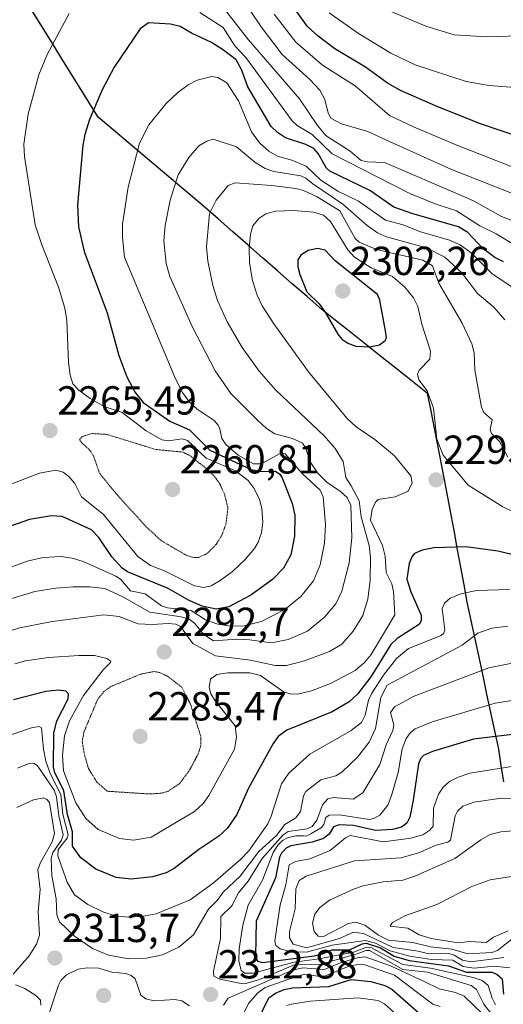
# Model space of a CAD drawing. Units: metres. Extents: x 681865 to 685348, y 4754061 to 4756381.
# Drawn here: x 684109 to 684229, y 4754250 to 4754493 of the extents above; entities that cross this region are included whole.
import ezdxf
from ezdxf.enums import TextEntityAlignment as Align

# ---------------------------------------------------------------- set-up
doc = ezdxf.new("R2010")
doc.units = ezdxf.units.M
doc.header["$MEASUREMENT"] = 0
doc.linetypes.add('TRAZOS2', pattern=[0.375, 0.25, -0.125])
for name, color, linetype, lineweight in [('Carátula', 7, 'Continuous', 5), ('Comunidad autónoma', 142, 'Continuous', 30), ('Curva de nivel maestra', 36, 'Continuous', 30), ('Curva de nivel normal', 36, 'Continuous', 0), ('Curva de nivel normal depresión', 36, 'TRAZOS2', 0), ('Municipio', 9, 'Continuous', 13), ('Municipio CxS', 142, 'Continuous', 0), ('Provincia', 19, 'Continuous', 0), ('Punto de cota en terreno', 7, 'Continuous', 0), ('Rótulo de punto de cota en terreno', 19, 'Continuous', 0)]:
    doc.layers.add(name, color=color, linetype=linetype, lineweight=lineweight)
doc.styles.add('Arial', font='txt', dxfattribs={"height": 0.2})

# ---------------------------------------------------------------- blocks, each defined once
blk = doc.blocks.new('*U161')
at = {"layer": 'Curva de nivel normal', "color": 36, "linetype": 'Continuous', "lineweight": 0}
blk.add_polyline3d([(684199.77, 4754495.46, 2240), (684209.69, 4754491.32, 2240), (684216.75, 4754489.12, 2240), (684224.81, 4754488.67, 2240), (684232.66, 4754488.91, 2240)], dxfattribs=at)
blk = doc.blocks.new('*U188')
at = {"layer": 'Curva de nivel normal', "color": 36, "linetype": 'Continuous', "lineweight": 0}
blk.add_polyline3d([(684242.78, 4754451.95, 2255), (684217.38, 4754461.88, 2255), (684206.66, 4754466.4, 2255), (684200.8, 4754469.21, 2255), (684192.27, 4754476.56, 2255), (684184.21, 4754481.69, 2255), (684177.64, 4754487.32, 2255), (684172.32, 4754494.23, 2255)], dxfattribs=at)
blk = doc.blocks.new('*U211')
at = {"layer": 'Curva de nivel normal', "color": 36, "linetype": 'Continuous', "lineweight": 0}
blk.add_polyline3d([(684185.9, 4754494.6, 2245), (684193.14, 4754489.47, 2245), (684201.06, 4754484.64, 2245), (684207.1, 4754481.74, 2245), (684219.66, 4754477.65, 2245), (684225.39, 4754476.64, 2245), (684234.78, 4754475.9, 2245)], dxfattribs=at)
blk = doc.blocks.new('*U216')
at = {"layer": 'Curva de nivel maestra', "color": 36, "linetype": 'Continuous', "lineweight": 30}
blk.add_polyline3d([(684239.03, 4754461.85, 2250), (684223.01, 4754467.25, 2250), (684212.08, 4754471.59, 2250), (684203.49, 4754475.43, 2250), (684200.26, 4754477.21, 2250), (684194.81, 4754481.15, 2250), (684187.31, 4754485.72, 2250), (684183.13, 4754488.81, 2250), (684180.56, 4754491.18, 2250), (684171.34, 4754504.09, 2250)], dxfattribs=at)
blk = doc.blocks.new('5PATER')
at = {"layer": 'Carátula', "linetype": 'Continuous', "lineweight": 5}
h = blk.add_hatch(color=250, dxfattribs=at)
edge = h.paths.add_edge_path()
edge.add_ellipse((0, 0.01), major_axis=(-1.33, -1.34), ratio=0.999422, start_angle=0, end_angle=360)

msp = doc.modelspace()

# ---------------------------------------------------------------- linework, layer by layer
at = {"layer": 'Comunidad autónoma', "color": 142, "linetype": 'Continuous', "lineweight": 30}
msp.add_polyline3d([(684228.94, 4754304.675, 2331.9704), (684228.33, 4754308.6975, 2329.3251), (684227.72, 4754312.72, 2326.7952), (684226.7512, 4754317.2588, 2324.0222), (684225.7825, 4754321.7975, 2320.9596), (684224.8137, 4754326.3363, 2317.992), (684223.845, 4754330.875, 2315.2223), (684222.8762, 4754335.4138, 2312.594), (684221.9075, 4754339.9525, 2310.1724), (684220.9387, 4754344.4913, 2307.9436), (684219.97, 4754349.03, 2305.9082), (684219.17, 4754353.3529, 2303.7197), (684218.37, 4754357.6757, 2301.7689), (684217.57, 4754361.9986, 2300.0688), (684216.77, 4754366.3214, 2298.481), (684215.97, 4754370.6443, 2297.029), (684215.17, 4754374.9671, 2295.7297), (684214.37, 4754379.29, 2294.7385), (684213.532, 4754383.542, 2294.5559), (684212.694, 4754387.794, 2294.3167), (684211.856, 4754392.046, 2294.6625), (684211.018, 4754396.298, 2294.9997), (684210.18, 4754400.55, 2294.9025), (684206.4486, 4754403.5129, 2295.8646), (684202.7171, 4754406.4757, 2297.878), (684198.9857, 4754409.4386, 2298.9887), (684195.2543, 4754412.4014, 2299.9278), (684191.5229, 4754415.3643, 2300.4623), (684187.7914, 4754418.3271, 2300.1412), (684184.06, 4754421.29, 2299.6526), (684180.4025, 4754424.495, 2299.2211), (684176.745, 4754427.7, 2298.8557), (684173.0875, 4754430.905, 2297.8725), (684169.43, 4754434.11, 2296.4185), (684165.7725, 4754437.315, 2294.5678), (684162.115, 4754440.52, 2292.8784), (684158.4575, 4754443.725, 2290.783), (684154.8, 4754446.93, 2288.5961), (684151.1, 4754450.0571, 2286.3995), (684147.4, 4754453.1843, 2284.5164), (684143.7, 4754456.3114, 2282.3871), (684140, 4754459.4386, 2280.4467), (684136.3, 4754462.5657, 2278.7622), (684132.6, 4754465.6929, 2277.1331), (684128.9, 4754468.82, 2275.579), (684126.5871, 4754472.5343, 2274.141), (684124.2743, 4754476.2486, 2272.9744), (684121.9614, 4754479.9629, 2271.8554), (684119.6486, 4754483.6771, 2270.7722), (684117.3357, 4754487.3914, 2269.55), (684115.0229, 4754491.1057, 2268.3329), (684112.71, 4754494.82, 2267.2145)], dxfattribs=at)
at = {"layer": 'Curva de nivel maestra', "color": 36, "linetype": 'Continuous', "lineweight": 30}
for points in [[(684228.91, 4754433.13, 2275), (684226.73, 4754434.13, 2275), (684223.83, 4754436.41, 2275), (684220.12, 4754440.32, 2275), (684217.82, 4754441.77, 2275), (684206.54, 4754444.97, 2275), (684201.82, 4754446.63, 2275), (684195.9, 4754450.69, 2275), (684186.01, 4754455.49, 2275), (684185.19, 4754456.19, 2275), (684183.17, 4754459.86, 2275), (684182.08, 4754461.07, 2275), (684180.14, 4754462.08, 2275), (684175.12, 4754463.74, 2275), (684173.16, 4754465.01, 2275), (684171.52, 4754466.55, 2275), (684165.81, 4754476.35, 2275), (684164.23, 4754480.62, 2275), (684162.89, 4754482.95, 2275), (684159.83, 4754485.38, 2275), (684156.83, 4754487.29, 2275), (684151.89, 4754489.55, 2275), (684149.08, 4754491.22, 2275), (684146.72, 4754491.8, 2275), (684141.25, 4754492.13, 2275), (684139.24, 4754490.61, 2275), (684132.78, 4754481.19, 2275), (684129.87, 4754475.59, 2275), (684126.74, 4754468.24, 2275), (684125.54, 4754464.52, 2275), (684125.1, 4754461.89, 2275), (684123.76, 4754447.11, 2275), (684123.97, 4754441.74, 2275), (684125.44, 4754435.68, 2275), (684131.12, 4754420.47, 2275), (684133.98, 4754409.92, 2275), (684135.97, 4754404.71, 2275), (684138, 4754400.78, 2275), (684139.98, 4754398.37, 2275), (684146.52, 4754393.7, 2275), (684151.42, 4754391.58, 2275), (684156.41, 4754386.59, 2275), (684166.59, 4754381.77, 2275), (684169.24, 4754381.32, 2275), (684172.62, 4754381.36, 2275), (684173.7, 4754380.62, 2275), (684174.28, 4754379.76, 2275), (684176.77, 4754373.42, 2275), (684177.36, 4754370.48, 2275), (684177.35, 4754365.36, 2275), (684176.41, 4754360.7, 2275), (684174.61, 4754357.46, 2275), (684171.86, 4754354.59, 2275), (684166.55, 4754350.73, 2275), (684161.07, 4754347.91, 2275), (684158, 4754347.3, 2275), (684154.49, 4754348.01, 2275), (684151.28, 4754349.45, 2275), (684146.15, 4754352.44, 2275), (684136.13, 4754356.52, 2275), (684134.78, 4754357.44, 2275), (684132.26, 4754360.26, 2275), (684128.99, 4754364.99, 2275), (684127.18, 4754366.92, 2275), (684120, 4754370.21, 2275), (684117.37, 4754370.39, 2275), (684111.92, 4754369.44, 2275), (684104.13, 4754366.72, 2275)], [(684195.99, 4754412.1, 2300), (684198.29, 4754412.59, 2300), (684199.66, 4754413.69, 2300), (684200.01, 4754414.33, 2300), (684199.81, 4754416.08, 2300), (684198.35, 4754423.64, 2300), (684197.83, 4754425.02, 2300), (684187.35, 4754433.33, 2300), (684184.87, 4754435.97, 2300), (684183.03, 4754436.38, 2300), (684180.7, 4754435.9, 2300), (684178.89, 4754434.76, 2300), (684178.16, 4754433.59, 2300), (684178.17, 4754431.82, 2300), (684178.63, 4754429.98, 2300), (684180.34, 4754425.65, 2300), (684183.43, 4754422.74, 2300), (684184.96, 4754420.51, 2300), (684187.97, 4754415.19, 2300), (684189.01, 4754413.99, 2300), (684190.45, 4754412.99, 2300), (684192.49, 4754412.3, 2300), (684195.99, 4754412.1, 2300)], [(684237.88, 4754359.15, 2300), (684227.49, 4754361.59, 2300), (684219.61, 4754362.67, 2300), (684211.72, 4754362.44, 2300), (684208.86, 4754361.85, 2300), (684206.9, 4754361.04, 2300), (684206.25, 4754360.27, 2300), (684205.64, 4754358.56, 2300), (684205.03, 4754354.75, 2300), (684206.05, 4754351.57, 2300), (684208.55, 4754345.8, 2300), (684208.61, 4754344.53, 2300), (684208.17, 4754343.57, 2300), (684202.63, 4754340.04, 2300), (684201.08, 4754338.54, 2300), (684196.15, 4754330.61, 2300), (684192.9, 4754326.34, 2300), (684190.8, 4754324.39, 2300), (684186.64, 4754321.95, 2300), (684175.46, 4754317.45, 2300), (684173.32, 4754315.87, 2300), (684172.01, 4754314.13, 2300), (684165.96, 4754303.11, 2300), (684163.05, 4754296.57, 2300), (684160.67, 4754293.1, 2300), (684158.68, 4754291.23, 2300), (684153.67, 4754287.96, 2300), (684147.65, 4754283.23, 2300), (684145.65, 4754282.22, 2300), (684142.27, 4754281.22, 2300), (684137.03, 4754280.59, 2300), (684133.31, 4754281.04, 2300), (684128.29, 4754283.09, 2300), (684124.62, 4754285.87, 2300), (684122.56, 4754288.73, 2300), (684122.54, 4754292.32, 2300), (684121.3, 4754296.56, 2300), (684120.4, 4754302.41, 2300), (684119.26, 4754304.8, 2300), (684118.17, 4754306.9, 2300), (684117.85, 4754308.27, 2300), (684117.93, 4754316.69, 2300), (684118.67, 4754319.69, 2300), (684121.45, 4754325.19, 2300), (684121.51, 4754326.36, 2300), (684120.85, 4754327.03, 2300), (684119.08, 4754327.29, 2300), (684115.97, 4754327, 2300), (684107.95, 4754324.94, 2300)], [(684233.15, 4754316.62, 2325), (684221.48, 4754315.21, 2325), (684211.39, 4754312.17, 2325), (684209.14, 4754311.19, 2325), (684208.39, 4754310.35, 2325), (684207.88, 4754309.09, 2325), (684206.63, 4754300.11, 2325), (684205.75, 4754295.95, 2325), (684205.04, 4754294.48, 2325), (684203.71, 4754293.46, 2325), (684201.54, 4754292.92, 2325), (684197.29, 4754292.65, 2325), (684191.85, 4754293.85, 2325), (684188.31, 4754294.07, 2325), (684186.96, 4754293.54, 2325), (684185.91, 4754291.76, 2325), (684184.5, 4754290.67, 2325), (684181.69, 4754289.72, 2325), (684176.37, 4754288.84, 2325), (684175.26, 4754288.25, 2325), (684174.12, 4754287.06, 2325), (684173.64, 4754286.01, 2325), (684172.62, 4754280.94, 2325), (684167.85, 4754270.23, 2325), (684167.67, 4754261.64, 2325), (684168.17, 4754260.39, 2325), (684169.42, 4754260.05, 2325), (684182.15, 4754261.71, 2325), (684184.24, 4754262.19, 2325), (684186.5, 4754263.17, 2325), (684190.85, 4754263.17, 2325), (684194.03, 4754264.63, 2325), (684195.03, 4754264.77, 2325), (684198.51, 4754263.65, 2325), (684201.94, 4754261.57, 2325), (684205.58, 4754260.52, 2325), (684215.3, 4754259.2, 2325), (684219.8, 4754257.64, 2325), (684226.13, 4754257.64, 2325), (684227.37, 4754257.05, 2325), (684228.57, 4754255.99, 2325), (684228.88, 4754252.2, 2325)], [(684167.89, 4754244.87, 2300), (684171.01, 4754251.33, 2300), (684172.61, 4754252.44, 2300), (684174.77, 4754253.37, 2300), (684176.8, 4754253.81, 2300), (684185.75, 4754254.1, 2300), (684191.31, 4754255.81, 2300), (684196.15, 4754255.35, 2300), (684199.64, 4754254.35, 2300), (684201.37, 4754253.41, 2300), (684208.73, 4754246.95, 2300)]]:
    msp.add_polyline3d(points, dxfattribs=at)
at = {"layer": 'Curva de nivel normal', "color": 36, "linetype": 'Continuous', "lineweight": 0}
for points in [[(684239.42, 4754446.7, 2260), (684215.92, 4754455.98, 2260), (684200, 4754463.15, 2260), (684195.43, 4754465.28, 2260), (684188.9, 4754467.21, 2260), (684186.26, 4754468.61, 2260), (684185.66, 4754469.8, 2260), (684184.81, 4754473.22, 2260), (684183.55, 4754475.5, 2260), (684181.12, 4754478.14, 2260), (684174.25, 4754484.33, 2260), (684169.08, 4754491.11, 2260), (684163.83, 4754499, 2260)], [(684159.47, 4754496.28, 2265), (684165.99, 4754487.96, 2265), (684178.59, 4754473.34, 2265), (684182.98, 4754466.77, 2265), (684185.14, 4754464.22, 2265), (684191.09, 4754460.43, 2265), (684193.73, 4754458.15, 2265), (684195.22, 4754457.77, 2265), (684199.51, 4754457.64, 2265), (684218.72, 4754449.4, 2265), (684221.47, 4754448.19, 2265), (684228.39, 4754444.27, 2265), (684241.39, 4754439.3, 2265)], [(684107.1, 4754378.08, 2270), (684114.34, 4754380.86, 2270), (684118.38, 4754381.67, 2270), (684120.19, 4754381.18, 2270), (684121.63, 4754380.07, 2270), (684123.13, 4754378.34, 2270), (684124.73, 4754375.01, 2270), (684130.19, 4754370.67, 2270), (684138.63, 4754360.32, 2270), (684141.78, 4754358.09, 2270), (684145.27, 4754356.79, 2270), (684152.67, 4754353.05, 2270), (684154.97, 4754352.65, 2270), (684156.78, 4754353.07, 2270), (684158.98, 4754354.36, 2270), (684161.98, 4754356.61, 2270), (684165.18, 4754359.55, 2270), (684167.48, 4754362.25, 2270), (684168.38, 4754363.85, 2270), (684169.14, 4754366.17, 2270), (684169.5, 4754368.8, 2270), (684169.25, 4754372.18, 2270), (684168.67, 4754374.35, 2270), (684167.35, 4754377.08, 2270), (684165.84, 4754379.1, 2270), (684162.76, 4754381.47, 2270), (684155.55, 4754384.58, 2270), (684150.89, 4754388.97, 2270), (684149.63, 4754389.34, 2270), (684146.2, 4754388.84, 2270), (684144.55, 4754389.12, 2270), (684140.71, 4754391.34, 2270), (684134.81, 4754395.84, 2270), (684130.33, 4754397.39, 2270), (684126.9, 4754399.31, 2270), (684124.11, 4754401.39, 2270), (684122.61, 4754402.99, 2270), (684121.96, 4754405.12, 2270), (684121.53, 4754408.25, 2270), (684121.09, 4754418.6, 2270), (684120.64, 4754421.64, 2270), (684119.08, 4754426.8, 2270), (684114.94, 4754437.26, 2270), (684113.32, 4754442.27, 2270), (684110.68, 4754459.12, 2270), (684110.51, 4754462.18, 2270), (684111.57, 4754469.53, 2270), (684114.22, 4754479.28, 2270), (684116.3, 4754484.32, 2270), (684121.73, 4754494.44, 2270)], [(684153.97, 4754494.68, 2270), (684159.74, 4754490.96, 2270), (684162.59, 4754486.44, 2270), (684165.29, 4754483.6, 2270), (684176.75, 4754467.94, 2270), (684178.01, 4754466.76, 2270), (684181.64, 4754464.52, 2270), (684186.65, 4754459.76, 2270), (684205.8, 4754450, 2270), (684212.04, 4754447.42, 2270), (684217.27, 4754445.66, 2270), (684223.09, 4754441.96, 2270), (684227.07, 4754440.03, 2270), (684231.85, 4754437.12, 2270)], [(684235.58, 4754423.79, 2280), (684226.02, 4754430.24, 2280), (684220.95, 4754435.31, 2280), (684218.22, 4754437.32, 2280), (684215.54, 4754438.46, 2280), (684208.2, 4754440.61, 2280), (684204.14, 4754442.26, 2280), (684199.76, 4754443.41, 2280), (684193.09, 4754448.09, 2280), (684188.02, 4754450.54, 2280), (684183.82, 4754453.29, 2280), (684180.22, 4754456.71, 2280), (684176.62, 4754458.23, 2280), (684173.15, 4754459.23, 2280), (684170.98, 4754460.39, 2280), (684168.67, 4754462.48, 2280), (684166.73, 4754465.22, 2280), (684163.51, 4754472.83, 2280), (684160.61, 4754477.34, 2280), (684158.39, 4754478.62, 2280), (684156.88, 4754478.89, 2280), (684153.28, 4754477.95, 2280), (684151.06, 4754476.84, 2280), (684148.51, 4754474.95, 2280), (684145.63, 4754472.24, 2280), (684141.4, 4754466.92, 2280), (684139.03, 4754462.4, 2280), (684136.29, 4754451.52, 2280), (684134.87, 4754442.41, 2280), (684134.86, 4754439.1, 2280), (684135.38, 4754434.25, 2280), (684147.93, 4754404.23, 2280), (684149.67, 4754400.85, 2280), (684151.39, 4754398.42, 2280), (684153.26, 4754396.67, 2280), (684157.51, 4754393.89, 2280), (684158.5, 4754392.78, 2280), (684158.88, 4754391.82, 2280), (684159.38, 4754389.45, 2280), (684160.35, 4754387.96, 2280), (684163.43, 4754385.36, 2280), (684167.23, 4754383.19, 2280), (684169.1, 4754383.23, 2280), (684173.81, 4754385.73, 2280), (684174.98, 4754385.69, 2280), (684179.21, 4754380.81, 2280), (684183.67, 4754376.66, 2280), (684184.35, 4754375.08, 2280), (684184.99, 4754368.23, 2280), (684184.73, 4754363.63, 2280), (684183.63, 4754358.24, 2280), (684182, 4754354.33, 2280), (684178.89, 4754350.46, 2280), (684174.89, 4754347.21, 2280), (684169.17, 4754344.28, 2280), (684164.92, 4754343.18, 2280), (684161.49, 4754343.14, 2280), (684158.41, 4754343.6, 2280), (684155.34, 4754344.66, 2280), (684151.83, 4754346.95, 2280), (684145.95, 4754347.64, 2280), (684144.46, 4754348.09, 2280), (684140.5, 4754351.09, 2280), (684136.84, 4754351.85, 2280), (684134.37, 4754354.71, 2280), (684133.22, 4754355.44, 2280), (684125.17, 4754359.1, 2280), (684122.47, 4754359.9, 2280), (684119.65, 4754360.29, 2280), (684115.28, 4754360.04, 2280), (684111.36, 4754359.12, 2280), (684087.32, 4754350.27, 2280)], [(684106.24, 4754349.53, 2285), (684113.21, 4754351.66, 2285), (684118.38, 4754352.52, 2285), (684122.7, 4754352.85, 2285), (684126.68, 4754352.85, 2285), (684130.47, 4754352.44, 2285), (684134.98, 4754350.35, 2285), (684141.57, 4754346.6, 2285), (684149.32, 4754345.43, 2285), (684151.3, 4754344.83, 2285), (684152.62, 4754343.87, 2285), (684154.91, 4754341.01, 2285), (684157.35, 4754339.51, 2285), (684163.1, 4754339.93, 2285), (684166.18, 4754339.77, 2285), (684171.61, 4754339.01, 2285), (684175.73, 4754339.78, 2285), (684180.55, 4754341.88, 2285), (684184.74, 4754345.35, 2285), (684187.48, 4754348.58, 2285), (684189.01, 4754351.76, 2285), (684190.79, 4754358.73, 2285), (684191.47, 4754364.9, 2285), (684191.18, 4754372.98, 2285), (684190.29, 4754374.85, 2285), (684188.68, 4754376.36, 2285), (684185.28, 4754378.69, 2285), (684183.03, 4754380.95, 2285), (684181.34, 4754383.41, 2285), (684179.98, 4754387.29, 2285), (684179.28, 4754388.3, 2285), (684176.79, 4754389.45, 2285), (684172.49, 4754390.6, 2285), (684170.41, 4754391.93, 2285), (684168.24, 4754393.93, 2285), (684161.64, 4754400.61, 2285), (684157.77, 4754406.17, 2285), (684152.08, 4754417.09, 2285), (684146.51, 4754429.5, 2285), (684145.61, 4754432.66, 2285), (684145.08, 4754438.3, 2285), (684145.41, 4754442.1, 2285), (684146.6, 4754448.35, 2285), (684148.63, 4754454.59, 2285), (684151.2, 4754458.88, 2285), (684153.73, 4754461.77, 2285), (684155.65, 4754462.88, 2285), (684157.28, 4754463.36, 2285), (684163.04, 4754461.51, 2285), (684167.53, 4754457.68, 2285), (684170.04, 4754456.15, 2285), (684172.25, 4754455.41, 2285), (684178.9, 4754454.32, 2285), (684180.1, 4754453.78, 2285), (684181.88, 4754452.36, 2285), (684189.25, 4754447.33, 2285), (684195.29, 4754442.05, 2285), (684197.77, 4754440.25, 2285), (684200.03, 4754439.28, 2285), (684209.92, 4754436.56, 2285), (684214.42, 4754434.21, 2285), (684218.58, 4754430.39, 2285), (684222.47, 4754425.24, 2285), (684226.5, 4754421.93, 2285), (684229.2, 4754418.78, 2285)], [(684229.93, 4754384.81, 2290), (684227.89, 4754388.69, 2290), (684225.92, 4754390.69, 2290), (684225.62, 4754391.72, 2290), (684226.07, 4754394.03, 2290), (684224.06, 4754395.84, 2290), (684223.49, 4754397.22, 2290), (684221.81, 4754406.33, 2290), (684221.64, 4754410.59, 2290), (684221.08, 4754412.84, 2290), (684218.73, 4754417.98, 2290), (684212.9, 4754427.83, 2290), (684211.35, 4754432.09, 2290), (684208.95, 4754433.54, 2290), (684197.56, 4754436.13, 2290), (684193.27, 4754437.93, 2290), (684192.25, 4754438.89, 2290), (684188.49, 4754445.68, 2290), (684182.92, 4754449.18, 2290), (684179.57, 4754450.7, 2290), (684177.67, 4754451.2, 2290), (684171.72, 4754451.96, 2290), (684162.64, 4754452.59, 2290), (684160.94, 4754451.98, 2290), (684158.02, 4754448.32, 2290), (684156.34, 4754445.02, 2290), (684155.56, 4754436.83, 2290), (684155.92, 4754433.29, 2290), (684157.17, 4754427.28, 2290), (684158.33, 4754423.53, 2290), (684160.73, 4754418.31, 2290), (684164.38, 4754411.94, 2290), (684168.61, 4754406.11, 2290), (684172.67, 4754401.42, 2290), (684184.64, 4754390.08, 2290), (684187.39, 4754386.96, 2290), (684189.3, 4754383.78, 2290), (684189.96, 4754379.81, 2290), (684191.34, 4754377.75, 2290), (684193.28, 4754374.1, 2290), (684193.79, 4754370.12, 2290), (684195.72, 4754363.03, 2290), (684196.09, 4754360.1, 2290), (684196.03, 4754354.48, 2290), (684195.39, 4754349.77, 2290), (684194.15, 4754345.72, 2290), (684191.82, 4754341.85, 2290), (684189, 4754338.63, 2290), (684185.95, 4754336.85, 2290), (684179.79, 4754334.51, 2290), (684175.3, 4754333.38, 2290), (684172.51, 4754333.36, 2290), (684166.48, 4754334.7, 2290), (684157.78, 4754335.81, 2290), (684152.23, 4754338.81, 2290), (684149.15, 4754343.05, 2290), (684148.02, 4754343.58, 2290), (684146.1, 4754343.77, 2290), (684142.22, 4754343.52, 2290), (684138.73, 4754343.68, 2290), (684134.03, 4754345.48, 2290), (684130.22, 4754345.87, 2290), (684117.52, 4754344.27, 2290), (684109.54, 4754342.67, 2290), (684104.27, 4754341.14, 2290)], [(684238.78, 4754367.76, 2295), (684228.72, 4754372.57, 2295), (684220.21, 4754377.9, 2295), (684214, 4754385.36, 2295), (684212.42, 4754389.31, 2295), (684211.62, 4754396.93, 2295), (684210.07, 4754401.23, 2295), (684208.04, 4754403.96, 2295), (684207.67, 4754405.38, 2295), (684208.07, 4754406.3, 2295), (684210.75, 4754409.02, 2295), (684210.85, 4754411, 2295), (684208.73, 4754417.67, 2295), (684207.79, 4754422.06, 2295), (684206.67, 4754424.19, 2295), (684204.54, 4754426.84, 2295), (684201.53, 4754429.5, 2295), (684196.27, 4754431.62, 2295), (684192.12, 4754434.24, 2295), (684190.47, 4754436.02, 2295), (684186.19, 4754443.06, 2295), (684184.44, 4754444.63, 2295), (684182, 4754445.34, 2295), (684177.09, 4754445.75, 2295), (684172.59, 4754445.57, 2295), (684170.27, 4754444.93, 2295), (684168.51, 4754443.79, 2295), (684167.07, 4754441.99, 2295), (684166.47, 4754439.96, 2295), (684166.14, 4754436.44, 2295), (684166.22, 4754432.88, 2295), (684166.92, 4754428.45, 2295), (684168.11, 4754424.82, 2295), (684169.35, 4754422.26, 2295), (684172.25, 4754417.74, 2295), (684180.78, 4754405.93, 2295), (684190.2, 4754394.48, 2295), (684192.5, 4754392.37, 2295), (684197.14, 4754389.2, 2295), (684201.96, 4754385.21, 2295), (684206.04, 4754380.26, 2295), (684206.37, 4754378.52, 2295), (684205.37, 4754376.46, 2295), (684202.16, 4754375.02, 2295), (684198, 4754374.36, 2295), (684197.29, 4754373.77, 2295), (684196.47, 4754371.9, 2295), (684196.11, 4754369.3, 2295), (684199.06, 4754362.99, 2295), (684199.67, 4754360.42, 2295), (684199.9, 4754356.4, 2295), (684201.31, 4754353.53, 2295), (684201.74, 4754351.68, 2295), (684202.04, 4754345.92, 2295), (684196.25, 4754336.13, 2295), (684194.6, 4754334.15, 2295), (684192.27, 4754332.14, 2295), (684186.24, 4754328.93, 2295), (684181.49, 4754327.15, 2295), (684178.08, 4754326.32, 2295), (684176.25, 4754326.4, 2295), (684174.61, 4754326.88, 2295), (684168.94, 4754330.9, 2295), (684166.25, 4754331.58, 2295), (684160.88, 4754331.55, 2295), (684158.13, 4754331.13, 2295), (684156.6, 4754330.04, 2295), (684156.22, 4754327.94, 2295), (684156.68, 4754326.42, 2295), (684157.76, 4754324.63, 2295), (684162.67, 4754318.49, 2295), (684163.01, 4754315.7, 2295), (684162.48, 4754312.71, 2295), (684156.14, 4754301.26, 2295), (684154.77, 4754299.29, 2295), (684152.6, 4754297.36, 2295), (684141.97, 4754291.03, 2295), (684137.56, 4754290.24, 2295), (684134.11, 4754290.65, 2295), (684128.89, 4754292.9, 2295), (684125.8, 4754295.58, 2295), (684123.36, 4754299.51, 2295), (684120.33, 4754307.4, 2295), (684120.05, 4754311.26, 2295), (684120.53, 4754315.99, 2295), (684121.81, 4754319.73, 2295), (684125.24, 4754325.96, 2295), (684130.07, 4754332.32, 2295), (684131.92, 4754334.13, 2295), (684131.96, 4754334.49, 2295), (684131.01, 4754335.14, 2295), (684127.93, 4754335.87, 2295), (684124.07, 4754335.89, 2295), (684116.6, 4754335.34, 2295), (684110.95, 4754334.54, 2295), (684108.28, 4754333.83, 2295)], [(684230.4, 4754352.13, 2305), (684222.22, 4754351.88, 2305), (684218.38, 4754351.13, 2305), (684215.72, 4754350.04, 2305), (684214.32, 4754348.8, 2305), (684213.79, 4754347.5, 2305), (684214.45, 4754342.22, 2305), (684214.18, 4754341.41, 2305), (684213.54, 4754340.8, 2305), (684205.49, 4754337.56, 2305), (684202.52, 4754335.1, 2305), (684199.25, 4754331.02, 2305), (684196.39, 4754326.58, 2305), (684195.61, 4754324.81, 2305), (684194.78, 4754321.14, 2305), (684193.84, 4754319.35, 2305), (684191.27, 4754317.3, 2305), (684181.06, 4754311.46, 2305), (684175.9, 4754306.81, 2305), (684174.08, 4754304.14, 2305), (684171.59, 4754296.14, 2305), (684170.73, 4754294.3, 2305), (684166.04, 4754287.64, 2305), (684164, 4754285.45, 2305), (684157.28, 4754279.59, 2305), (684151.53, 4754275.53, 2305), (684143.15, 4754272.08, 2305), (684139.58, 4754271.37, 2305), (684136.27, 4754271.2, 2305), (684133.02, 4754271.55, 2305), (684129.98, 4754272.51, 2305), (684126.27, 4754274.32, 2305), (684123, 4754276.71, 2305), (684121.2, 4754279.84, 2305), (684118.9, 4754286.41, 2305), (684119.02, 4754287.92, 2305), (684121.2, 4754290.76, 2305), (684121.47, 4754291.6, 2305), (684120.14, 4754296.69, 2305), (684119.63, 4754301.46, 2305), (684116.92, 4754306.95, 2305), (684115.97, 4754309.73, 2305), (684115.33, 4754312.74, 2305), (684114.87, 4754318.03, 2305), (684114.32, 4754318.35, 2305), (684112.37, 4754317.99, 2305), (684105.18, 4754315.5, 2305)], [(684108.92, 4754308.03, 2310), (684112, 4754309.23, 2310), (684113.06, 4754309.2, 2310), (684113.88, 4754308.61, 2310), (684118, 4754302.56, 2310), (684118.61, 4754300.94, 2310), (684119.17, 4754296.22, 2310), (684120.24, 4754291.6, 2310), (684119.79, 4754290.26, 2310), (684117.71, 4754287.21, 2310), (684117.25, 4754285.72, 2310), (684117.4, 4754281.47, 2310), (684118.47, 4754275.73, 2310), (684118.69, 4754271.81, 2310), (684119.3, 4754270.1, 2310), (684122.98, 4754266.54, 2310), (684127.43, 4754263.52, 2310), (684131.44, 4754261.85, 2310), (684136.44, 4754260.95, 2310), (684140.82, 4754261.07, 2310), (684144.75, 4754261.93, 2310), (684148.79, 4754263.82, 2310), (684152.4, 4754266.83, 2310), (684156.07, 4754273.23, 2310), (684158.21, 4754275.35, 2310), (684159.72, 4754277.4, 2310), (684163.87, 4754281.34, 2310), (684168.52, 4754287.46, 2310), (684172.91, 4754291.37, 2310), (684174.96, 4754294.11, 2310), (684177.65, 4754295.75, 2310), (684178.78, 4754297.36, 2310), (684179.53, 4754301.21, 2310), (684180.1, 4754302.29, 2310), (684183.83, 4754305.12, 2310), (684187.5, 4754306.1, 2310), (684188.99, 4754307.01, 2310), (684192.83, 4754310.78, 2310), (684195.75, 4754314.43, 2310), (684197.33, 4754317.81, 2310), (684198.6, 4754325.51, 2310), (684200.17, 4754328.5, 2310), (684218.66, 4754338.44, 2310), (684222.53, 4754341.38, 2310), (684226.04, 4754342.59, 2310), (684229.97, 4754343.13, 2310)], [(684225.78, 4754247.53, 2315), (684224.07, 4754249.74, 2315), (684222.22, 4754253.36, 2315), (684220.88, 4754254.33, 2315), (684210.12, 4754257.64, 2315), (684204.06, 4754258.28, 2315), (684195.83, 4754262.97, 2315), (684194.91, 4754263.01, 2315), (684192.82, 4754262.17, 2315), (684183.79, 4754259.59, 2315), (684177.46, 4754259.5, 2315), (684168.64, 4754255.83, 2315), (684165.66, 4754254.95, 2315), (684164.18, 4754254.88, 2315), (684158.85, 4754255.92, 2315), (684157.44, 4754256.68, 2315), (684157.29, 4754257.92, 2315), (684159.05, 4754265.94, 2315), (684159.11, 4754271.42, 2315), (684161.87, 4754274.06, 2315), (684163.52, 4754277.25, 2315), (684165.86, 4754280.12, 2315), (684169.33, 4754285.69, 2315), (684174.55, 4754291.53, 2315), (684175.79, 4754292.35, 2315), (684180.48, 4754293.05, 2315), (684181.65, 4754293.64, 2315), (684182.83, 4754295.16, 2315), (684184.25, 4754298.98, 2315), (684185.55, 4754300.43, 2315), (684186.92, 4754300.79, 2315), (684191.78, 4754300.39, 2315), (684194.16, 4754301.93, 2315), (684198.39, 4754308.92, 2315), (684199.95, 4754313.83, 2315), (684201.58, 4754317.34, 2315), (684201.81, 4754318.72, 2315), (684201.02, 4754321.74, 2315), (684201.96, 4754323.14, 2315), (684206.86, 4754325.82, 2315), (684225.25, 4754332.81, 2315), (684231.48, 4754334.04, 2315)], [(684226.93, 4754249.54, 2320), (684226.07, 4754251.25, 2320), (684225.14, 4754254.32, 2320), (684223.66, 4754255.59, 2320), (684221.39, 4754256.34, 2320), (684210.87, 4754258.64, 2320), (684204.06, 4754259.52, 2320), (684196.15, 4754263.73, 2320), (684195.05, 4754263.78, 2320), (684191.84, 4754262.56, 2320), (684183.43, 4754260.93, 2320), (684177.27, 4754260.09, 2320), (684167.15, 4754257.36, 2320), (684165.03, 4754257.37, 2320), (684164.12, 4754258.07, 2320), (684163.56, 4754260.45, 2320), (684163.66, 4754263.42, 2320), (684164.57, 4754269.26, 2320), (684165.89, 4754274.18, 2320), (684169.45, 4754280.36, 2320), (684172.06, 4754287.19, 2320), (684173.21, 4754289.02, 2320), (684174.35, 4754290.18, 2320), (684175.6, 4754290.84, 2320), (684177.63, 4754291.29, 2320), (684179.57, 4754291.3, 2320), (684180.13, 4754291.23, 2320), (684181.32, 4754291.78, 2320), (684183.99, 4754293.35, 2320), (684184.56, 4754294.09, 2320), (684185.07, 4754295.87, 2320), (684185.84, 4754296.43, 2320), (684188.42, 4754296.54, 2320), (684195.75, 4754295.38, 2320), (684196.92, 4754295.59, 2320), (684198.34, 4754296.45, 2320), (684200.32, 4754298.92, 2320), (684201.28, 4754301.31, 2320), (684202.87, 4754306.95, 2320), (684203.87, 4754312.79, 2320), (684204.84, 4754315.37, 2320), (684205.92, 4754316.84, 2320), (684207.13, 4754317.77, 2320), (684211.28, 4754319.48, 2320), (684226.84, 4754324.09, 2320), (684232.52, 4754325.01, 2320)], [(684231.48, 4754308.52, 2330), (684220.6, 4754306.76, 2330), (684217.74, 4754305.83, 2330), (684215.6, 4754304.73, 2330), (684214.01, 4754303.33, 2330), (684212.82, 4754301.61, 2330), (684211.64, 4754298.19, 2330), (684211.56, 4754293.71, 2330), (684210.72, 4754292.7, 2330), (684208.95, 4754291.6, 2330), (684206, 4754290.78, 2330), (684199.24, 4754289.87, 2330), (684191.05, 4754291.4, 2330), (684189.89, 4754290.85, 2330), (684186.1, 4754287.69, 2330), (684181.06, 4754285.62, 2330), (684177.53, 4754284.96, 2330), (684175.99, 4754284.15, 2330), (684175.16, 4754279.2, 2330), (684173.79, 4754274.26, 2330), (684172.45, 4754265.42, 2330), (684172.71, 4754264.24, 2330), (684173.81, 4754263.43, 2330), (684176.5, 4754262.65, 2330), (684180.24, 4754262.55, 2330), (684186.61, 4754264.28, 2330), (684194.8, 4754265.48, 2330), (684197.34, 4754264.79, 2330), (684200.91, 4754262.9, 2330), (684205.77, 4754261.58, 2330), (684211.11, 4754260.77, 2330), (684216.39, 4754260.58, 2330), (684218.95, 4754259.08, 2330), (684221.63, 4754258.64, 2330), (684226.58, 4754259.14, 2330), (684230.42, 4754258.75, 2330)], [(684107.88, 4754257.15, 2315), (684111.79, 4754261.7, 2315), (684113.61, 4754264.57, 2315), (684114.34, 4754266.79, 2315), (684114.03, 4754272.57, 2315), (684114.52, 4754278.08, 2315), (684113.97, 4754282.96, 2315), (684114.63, 4754284.72, 2315), (684117.54, 4754289.83, 2315), (684118.1, 4754291.93, 2315), (684116.82, 4754299.56, 2315), (684116.2, 4754300.32, 2315), (684115.43, 4754300.67, 2315), (684112.86, 4754300.22, 2315), (684108.79, 4754298.28, 2315)], [(684228.95, 4754261.28, 2335), (684220.84, 4754260.17, 2335), (684218.74, 4754260.62, 2335), (684216.74, 4754261.84, 2335), (684215.39, 4754262.25, 2335), (684210.51, 4754262.17, 2335), (684207.84, 4754262.87, 2335), (684201.66, 4754263.75, 2335), (684194.37, 4754267.17, 2335), (684191.84, 4754267.53, 2335), (684188.4, 4754265.96, 2335), (684180.31, 4754263.69, 2335), (684177.02, 4754264.6, 2335), (684176.08, 4754266.09, 2335), (684176.04, 4754267.71, 2335), (684177.44, 4754273.32, 2335), (684177.68, 4754278.24, 2335), (684178.43, 4754280.3, 2335), (684180.16, 4754281.36, 2335), (684192.16, 4754285.15, 2335), (684203.62, 4754285.86, 2335), (684207.88, 4754287.08, 2335), (684212.29, 4754289, 2335), (684215.19, 4754289.76, 2335), (684215.81, 4754290.25, 2335), (684216.93, 4754296.25, 2335), (684217.54, 4754297.43, 2335), (684218.82, 4754298.64, 2335), (684221.56, 4754299.65, 2335), (684228.4, 4754300.62, 2335), (684245.6, 4754300.15, 2335)], [(684231.4, 4754266.09, 2340), (684227.41, 4754262.97, 2340), (684226.03, 4754262.47, 2340), (684220.11, 4754262.15, 2340), (684216.14, 4754263.29, 2340), (684210.86, 4754263.88, 2340), (684206.53, 4754265, 2340), (684200.5, 4754265.58, 2340), (684198.04, 4754266.75, 2340), (684194.65, 4754269.25, 2340), (684192.44, 4754269.97, 2340), (684190.64, 4754269.68, 2340), (684184.3, 4754266.41, 2340), (684183.15, 4754266.53, 2340), (684182.14, 4754267.69, 2340), (684181.72, 4754269.77, 2340), (684182.34, 4754271.96, 2340), (684183.52, 4754273.56, 2340), (684185.92, 4754275.44, 2340), (684191.86, 4754278.14, 2340), (684194.3, 4754278.93, 2340), (684199.22, 4754279.93, 2340), (684204.02, 4754280.37, 2340), (684207.01, 4754281.38, 2340), (684216.86, 4754285.69, 2340), (684223.33, 4754290.35, 2340), (684225.61, 4754291.61, 2340), (684228.26, 4754292.3, 2340), (684233.46, 4754292.75, 2340)], [(684230.09, 4754267.85, 2345), (684226.47, 4754266.29, 2345), (684224.6, 4754264.98, 2345), (684220.62, 4754265.2, 2345), (684217.69, 4754264.89, 2345), (684211.03, 4754265.93, 2345), (684208.12, 4754266.89, 2345), (684205.29, 4754268.51, 2345), (684200.96, 4754268.99, 2345), (684201.39, 4754269.8, 2345), (684204.56, 4754271.55, 2345), (684212.47, 4754274.36, 2345), (684221.08, 4754278.79, 2345), (684225.61, 4754280.44, 2345), (684236.15, 4754282.13, 2345)], [(684223.74, 4754247.38, 2310), (684219.18, 4754251.69, 2310), (684217.05, 4754252.66, 2310), (684213.05, 4754253.55, 2310), (684209.33, 4754255.36, 2310), (684200.98, 4754259.2, 2310), (684194.76, 4754261.45, 2310), (684192.77, 4754261.18, 2310), (684188.39, 4754259.86, 2310), (684184.76, 4754258.27, 2310), (684179.37, 4754258.69, 2310), (684176.86, 4754258.12, 2310), (684160.92, 4754251.23, 2310), (684159.78, 4754249.47, 2310)], [(684163.94, 4754245.78, 2305), (684166.02, 4754249.95, 2305), (684168.15, 4754252.49, 2305), (684170.06, 4754253.86, 2305), (684175.95, 4754255.91, 2305), (684179.81, 4754257.17, 2305), (684183.07, 4754256.62, 2305), (684184.76, 4754256.69, 2305), (684190.81, 4754259.1, 2305), (684193.35, 4754259.59, 2305), (684194.69, 4754259.49, 2305), (684201.99, 4754256.88, 2305), (684211.43, 4754249.72, 2305), (684213.27, 4754249.2, 2305)], [(684151.38, 4754249.3, 2315), (684149.54, 4754250.6, 2315), (684147.82, 4754250.88, 2315), (684142.67, 4754250.54, 2315), (684140.6, 4754251.05, 2315), (684139.42, 4754251.97, 2315), (684137.95, 4754255.96, 2315), (684136.99, 4754256.8, 2315), (684135.68, 4754257.34, 2315), (684132.24, 4754257.68, 2315), (684129.05, 4754258.6, 2315), (684126.13, 4754258.71, 2315), (684123.94, 4754258.42, 2315), (684121.05, 4754256.98, 2315), (684119.64, 4754255.59, 2315), (684119.04, 4754254.44, 2315), (684115.83, 4754244.74, 2315)], [(684114.72, 4754249.49, 2310), (684114.66, 4754250.73, 2310), (684113.5, 4754251.91, 2310), (684110.8, 4754253.63, 2310), (684108.43, 4754254.54, 2310)], [(684175.42, 4754249.39, 2295), (684176.6, 4754249.72, 2295), (684181.24, 4754250.48, 2295), (684192.95, 4754251.32, 2295), (684197.94, 4754250.62, 2295), (684199.54, 4754249.81, 2295), (684201.84, 4754247.77, 2295)]]:
    msp.add_polyline3d(points, dxfattribs=at)
at = {"layer": 'Curva de nivel normal depresión', "color": 36, "linetype": 'TRAZOS2', "lineweight": 0}
for points in [[(684153.63, 4754360.07, 2265), (684155.63, 4754360.96, 2265), (684157.99, 4754363.3, 2265), (684159.34, 4754365.48, 2265), (684160.39, 4754368.3, 2265), (684160.89, 4754372.33, 2265), (684160.02, 4754375.74, 2265), (684158.84, 4754378.35, 2265), (684157.38, 4754380.32, 2265), (684155.7, 4754381.92, 2265), (684151.59, 4754385.19, 2265), (684149.73, 4754386.1, 2265), (684143.05, 4754386.75, 2265), (684131, 4754390.47, 2265), (684127.35, 4754390.69, 2265), (684124.89, 4754389.91, 2265), (684124.32, 4754389.29, 2265), (684124.38, 4754388.86, 2265), (684127, 4754386.35, 2265), (684127.82, 4754384.89, 2265), (684129.24, 4754380.83, 2265), (684133.59, 4754375.47, 2265), (684140.71, 4754367.65, 2265), (684144.49, 4754364.19, 2265), (684150.4, 4754360.71, 2265), (684152.15, 4754360.11, 2265), (684153.63, 4754360.07, 2265)], [(684141.5, 4754301.66, 2290), (684144.28, 4754301.82, 2290), (684146.04, 4754302.28, 2290), (684148.92, 4754304.21, 2290), (684151.42, 4754307.53, 2290), (684153.57, 4754311.61, 2290), (684154.19, 4754313.57, 2290), (684154.18, 4754315.94, 2290), (684151.64, 4754323.85, 2290), (684149.53, 4754328, 2290), (684146.05, 4754330.69, 2290), (684144.07, 4754331.65, 2290), (684142.68, 4754331.91, 2290), (684139.46, 4754331.29, 2290), (684132, 4754328.19, 2290), (684130.29, 4754326.97, 2290), (684128.77, 4754325.09, 2290), (684125.33, 4754316.93, 2290), (684124.93, 4754314.62, 2290), (684125.4, 4754311.69, 2290), (684126.48, 4754307.91, 2290), (684128.62, 4754304.48, 2290), (684131.15, 4754302.33, 2290), (684141.5, 4754301.66, 2290)]]:
    msp.add_polyline3d(points, dxfattribs=at)
at = {"layer": 'Municipio', "color": 9, "linetype": 'Continuous', "lineweight": 13}
msp.add_polyline3d([(684228.94, 4754304.675, 2331.9704), (684228.33, 4754308.6975, 2329.3251), (684227.72, 4754312.72, 2326.7952), (684226.7512, 4754317.2588, 2324.0222), (684225.7825, 4754321.7975, 2320.9596), (684224.8137, 4754326.3363, 2317.992), (684223.845, 4754330.875, 2315.2223), (684222.8762, 4754335.4138, 2312.594), (684221.9075, 4754339.9525, 2310.1724), (684220.9387, 4754344.4913, 2307.9436), (684219.97, 4754349.03, 2305.9082), (684219.17, 4754353.3529, 2303.7197), (684218.37, 4754357.6757, 2301.7689), (684217.57, 4754361.9986, 2300.0688), (684216.77, 4754366.3214, 2298.481), (684215.97, 4754370.6443, 2297.029), (684215.17, 4754374.9671, 2295.7297), (684214.37, 4754379.29, 2294.7385), (684213.532, 4754383.542, 2294.5559), (684212.694, 4754387.794, 2294.3167), (684211.856, 4754392.046, 2294.6625), (684211.018, 4754396.298, 2294.9997), (684210.18, 4754400.55, 2294.9025), (684206.4486, 4754403.5129, 2295.8646), (684202.7171, 4754406.4757, 2297.878), (684198.9857, 4754409.4386, 2298.9887), (684195.2543, 4754412.4014, 2299.9278), (684191.5229, 4754415.3643, 2300.4623), (684187.7914, 4754418.3271, 2300.1412), (684184.06, 4754421.29, 2299.6526), (684180.4025, 4754424.495, 2299.2211), (684176.745, 4754427.7, 2298.8557), (684173.0875, 4754430.905, 2297.8725), (684169.43, 4754434.11, 2296.4185), (684165.7725, 4754437.315, 2294.5678), (684162.115, 4754440.52, 2292.8784), (684158.4575, 4754443.725, 2290.783), (684154.8, 4754446.93, 2288.5961), (684151.1, 4754450.0571, 2286.3995), (684147.4, 4754453.1843, 2284.5164), (684143.7, 4754456.3114, 2282.3871), (684140, 4754459.4386, 2280.4467), (684136.3, 4754462.5657, 2278.7622), (684132.6, 4754465.6929, 2277.1331), (684128.9, 4754468.82, 2275.579), (684126.5871, 4754472.5343, 2274.141), (684124.2743, 4754476.2486, 2272.9744), (684121.9614, 4754479.9629, 2271.8554), (684119.6486, 4754483.6771, 2270.7722), (684117.3357, 4754487.3914, 2269.55), (684115.0229, 4754491.1057, 2268.3329), (684112.71, 4754494.82, 2267.2145)], dxfattribs=at)
at = {"layer": 'Municipio CxS', "color": 142, "linetype": 'Continuous', "lineweight": 0}
msp.add_polyline3d([(684228.94, 4754304.675, 2331.9704), (684228.33, 4754308.6975, 2329.3251), (684227.72, 4754312.72, 2326.7952), (684226.7512, 4754317.2588, 2324.0222), (684225.7825, 4754321.7975, 2320.9596), (684224.8137, 4754326.3363, 2317.992), (684223.845, 4754330.875, 2315.2223), (684222.8762, 4754335.4138, 2312.594), (684221.9075, 4754339.9525, 2310.1724), (684220.9387, 4754344.4913, 2307.9436), (684219.97, 4754349.03, 2305.9082), (684219.17, 4754353.3529, 2303.7197), (684218.37, 4754357.6757, 2301.7689), (684217.57, 4754361.9986, 2300.0688), (684216.77, 4754366.3214, 2298.481), (684215.97, 4754370.6443, 2297.029), (684215.17, 4754374.9671, 2295.7297), (684214.37, 4754379.29, 2294.7385), (684213.532, 4754383.542, 2294.5559), (684212.694, 4754387.794, 2294.3167), (684211.856, 4754392.046, 2294.6625), (684211.018, 4754396.298, 2294.9997), (684210.18, 4754400.55, 2294.9025), (684206.4486, 4754403.5129, 2295.8646), (684202.7171, 4754406.4757, 2297.878), (684198.9857, 4754409.4386, 2298.9887), (684195.2543, 4754412.4014, 2299.9278), (684191.5229, 4754415.3643, 2300.4623), (684187.7914, 4754418.3271, 2300.1412), (684184.06, 4754421.29, 2299.6526), (684180.4025, 4754424.495, 2299.2211), (684176.745, 4754427.7, 2298.8557), (684173.0875, 4754430.905, 2297.8725), (684169.43, 4754434.11, 2296.4185), (684165.7725, 4754437.315, 2294.5678), (684162.115, 4754440.52, 2292.8784), (684158.4575, 4754443.725, 2290.783), (684154.8, 4754446.93, 2288.5961), (684151.1, 4754450.0571, 2286.3995), (684147.4, 4754453.1843, 2284.5164), (684143.7, 4754456.3114, 2282.3871), (684140, 4754459.4386, 2280.4467), (684136.3, 4754462.5657, 2278.7622), (684132.6, 4754465.6929, 2277.1331), (684128.9, 4754468.82, 2275.579), (684126.5871, 4754472.5343, 2274.141), (684124.2743, 4754476.2486, 2272.9744), (684121.9614, 4754479.9629, 2271.8554), (684119.6486, 4754483.6771, 2270.7722), (684117.3357, 4754487.3914, 2269.55), (684115.0229, 4754491.1057, 2268.3329), (684112.71, 4754494.82, 2267.2145)], dxfattribs=at)
at = {"layer": 'Provincia', "color": 19, "linetype": 'Continuous', "lineweight": 0}
msp.add_polyline3d([(684228.94, 4754304.675, 2331.9704), (684228.33, 4754308.6975, 2329.3251), (684227.72, 4754312.72, 2326.7952), (684226.7512, 4754317.2588, 2324.0222), (684225.7825, 4754321.7975, 2320.9596), (684224.8137, 4754326.3363, 2317.992), (684223.845, 4754330.875, 2315.2223), (684222.8762, 4754335.4138, 2312.594), (684221.9075, 4754339.9525, 2310.1724), (684220.9387, 4754344.4913, 2307.9436), (684219.97, 4754349.03, 2305.9082), (684219.17, 4754353.3529, 2303.7197), (684218.37, 4754357.6757, 2301.7689), (684217.57, 4754361.9986, 2300.0688), (684216.77, 4754366.3214, 2298.481), (684215.97, 4754370.6443, 2297.029), (684215.17, 4754374.9671, 2295.7297), (684214.37, 4754379.29, 2294.7385), (684213.532, 4754383.542, 2294.5559), (684212.694, 4754387.794, 2294.3167), (684211.856, 4754392.046, 2294.6625), (684211.018, 4754396.298, 2294.9997), (684210.18, 4754400.55, 2294.9025), (684206.4486, 4754403.5129, 2295.8646), (684202.7171, 4754406.4757, 2297.878), (684198.9857, 4754409.4386, 2298.9887), (684195.2543, 4754412.4014, 2299.9278), (684191.5229, 4754415.3643, 2300.4623), (684187.7914, 4754418.3271, 2300.1412), (684184.06, 4754421.29, 2299.6526), (684180.4025, 4754424.495, 2299.2211), (684176.745, 4754427.7, 2298.8557), (684173.0875, 4754430.905, 2297.8725), (684169.43, 4754434.11, 2296.4185), (684165.7725, 4754437.315, 2294.5678), (684162.115, 4754440.52, 2292.8784), (684158.4575, 4754443.725, 2290.783), (684154.8, 4754446.93, 2288.5961), (684151.1, 4754450.0571, 2286.3995), (684147.4, 4754453.1843, 2284.5164), (684143.7, 4754456.3114, 2282.3871), (684140, 4754459.4386, 2280.4467), (684136.3, 4754462.5657, 2278.7622), (684132.6, 4754465.6929, 2277.1331), (684128.9, 4754468.82, 2275.579), (684126.5871, 4754472.5343, 2274.141), (684124.2743, 4754476.2486, 2272.9744), (684121.9614, 4754479.9629, 2271.8554), (684119.6486, 4754483.6771, 2270.7722), (684117.3357, 4754487.3914, 2269.55), (684115.0229, 4754491.1057, 2268.3329), (684112.71, 4754494.82, 2267.2145)], dxfattribs=at)

# ---------------------------------------------------------------- block references
at = {"layer": 'Curva de nivel maestra', "color": 36, "linetype": 'Continuous', "lineweight": 30}
msp.add_blockref('*U216', (0, 0), dxfattribs=at)
at = {"layer": 'Curva de nivel normal', "color": 36, "linetype": 'Continuous', "lineweight": 0}
for name in ['*U161', '*U211', '*U188']:
    msp.add_blockref(name, (0, 0), dxfattribs=at)
at = {"layer": 'Punto de cota en terreno', "linetype": 'Continuous', "lineweight": 0}
for p in [(684189.22, 4754425.87, 2302.26), (684116.97, 4754391.41, 2265.49), (684212.24, 4754379.23, 2295.02), (684147.22, 4754376.87, 2260.81), (684145.16, 4754336.72, 2292.7), (684139.22, 4754315.87, 2285.47), (684118.16, 4754261.13, 2313.7), (684130.22, 4754251.87, 2319.76), (684156.61, 4754252.14, 2312.88)]:
    msp.add_blockref('5PATER', p, dxfattribs=at)

# ---------------------------------------------------------------- texts
at = {"layer": 'Rótulo de punto de cota en terreno', "color": 19, "linetype": 'Continuous', "lineweight": 0, "style": 'Arial'}
for s, p in [('2302,26', (684190.9839, 4754427.6339)), ('2265,49', (684118.7339, 4754393.1739)), ('2295,02', (684214.0039, 4754380.9939)), ('2260,81', (684148.9839, 4754378.6339)), ('2292,7', (684146.9239, 4754338.4839)), ('2285,47', (684140.9839, 4754317.6339)), ('2313,7', (684119.9239, 4754262.8939)), ('2312,88', (684158.3739, 4754253.9039))]:
    msp.add_text(s, height=7, dxfattribs=at).set_placement(p, align=Align.BOTTOM_LEFT)

doc.saveas('drawing.dxf')
